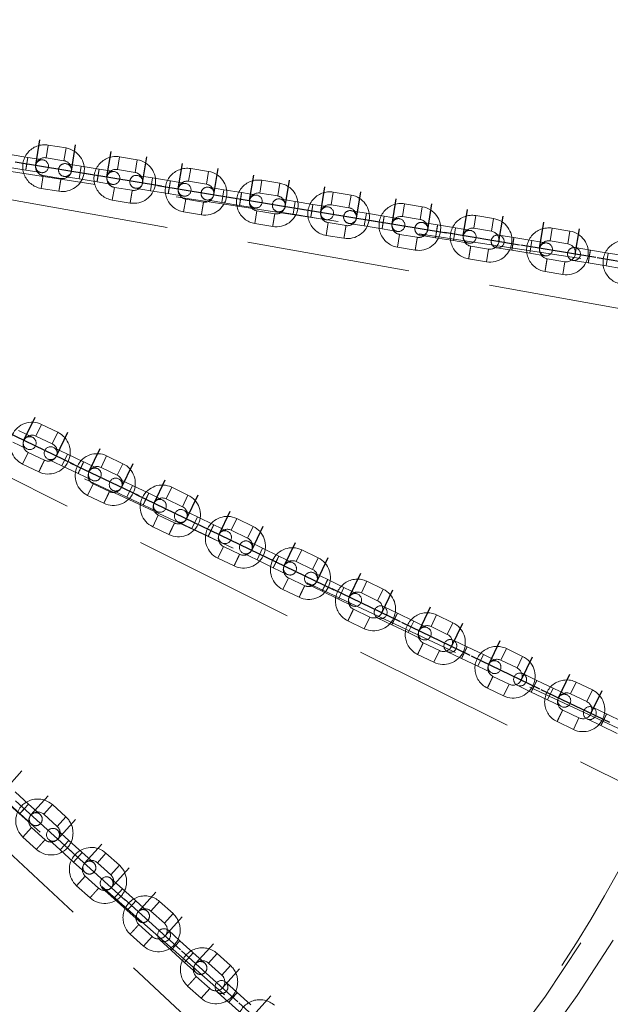
# Model space of a CAD drawing. Units: millimetres. Extents: x 13 to 205, y 5 to 297.
# Drawn here: x 120 to 125, y 163 to 171 of the extents above; entities that cross this region are included whole.
import ezdxf

# ---------------------------------------------------------------- set-up
doc = ezdxf.new("R2010")
doc.units = ezdxf.units.MM
doc.linetypes.add('CENTERX2', pattern=[20.32, 12.7, -2.54, 2.54, -2.54])
doc.linetypes.add('HIDDEN', pattern=[1.905, 1.27, -0.635])

msp = doc.modelspace()

# ---------------------------------------------------------------- linework, layer by layer
at = {"color": 7, "linetype": 'HIDDEN', "lineweight": 18}
for p, q in [((126.26036, 168.62985), (114.326406, 170.449855)), ((114.292079, 170.383293), (126.176089, 168.262839)), ((114.142335, 170.11439), (124.947559, 164.731717)), ((125.131815, 165.06012), (114.194025, 170.168585)), ((113.922898, 169.898568), (122.77396, 161.689747)), ((123.043275, 161.952937), (113.987763, 169.936004)), ((120.230256, 169.697718), (120.246521, 169.796386)), ((120.384657, 169.773614), (120.246521, 169.796386)), ((120.088868, 169.700755), (119.950731, 169.723527)), ((120.368391, 169.674946), (120.384657, 169.773614)), ((120.072601, 169.602087), (120.088867, 169.700756)), ((120.207269, 169.681237), (120.088942, 169.700743)), ((120.230256, 169.697718), (120.368391, 169.674946)), ((120.503274, 169.63244), (120.384872, 169.651959)), ((120.782798, 169.60663), (120.799064, 169.705299)), ((120.937199, 169.682527), (120.799064, 169.705299)), ((120.920934, 169.583859), (120.937199, 169.682527)), ((119.934466, 169.624859), (120.072527, 169.6021)), ((120.072527, 169.6021), (120.191003, 169.582569)), ((120.487008, 169.533772), (120.503274, 169.63244)), ((120.487008, 169.533772), (120.503274, 169.63244)), ((120.64141, 169.609668), (120.503274, 169.63244)), ((120.625144, 169.511), (120.641409, 169.609669)), ((120.759811, 169.59015), (120.641484, 169.609656)), ((120.782798, 169.60663), (120.920934, 169.583859)), ((121.335341, 169.515543), (121.351606, 169.614212)), ((121.489742, 169.59144), (121.351606, 169.614212)), ((121.473476, 169.492772), (121.489742, 169.59144)), ((120.207484, 169.559582), (120.191218, 169.460914)), ((120.34562, 169.53681), (120.207484, 169.559582)), ((120.368606, 169.553291), (120.487008, 169.533772)), ((120.487008, 169.533772), (120.625069, 169.511013)), ((120.625069, 169.511013), (120.743546, 169.491482)), ((121.055816, 169.541353), (120.937414, 169.560872)), ((121.039551, 169.442685), (121.055816, 169.541353)), ((121.039551, 169.442685), (121.055816, 169.541353)), ((121.193953, 169.518581), (121.055816, 169.541353)), ((121.177686, 169.419913), (121.193952, 169.518582)), ((121.312354, 169.499063), (121.194026, 169.518569)), ((121.335341, 169.515543), (121.473476, 169.492772)), ((121.887883, 169.424456), (121.904149, 169.523125)), ((122.042284, 169.500353), (121.904149, 169.523125)), ((122.026019, 169.401685), (122.042284, 169.500353)), ((120.191218, 169.460914), (120.329355, 169.438142)), ((120.760026, 169.468495), (120.743761, 169.369827)), ((120.898163, 169.445723), (120.760026, 169.468495)), ((120.921149, 169.462204), (121.039551, 169.442685)), ((121.039551, 169.442685), (121.177612, 169.419926)), ((121.177612, 169.419926), (121.296088, 169.400395)), ((121.608359, 169.450266), (121.489957, 169.469785)), ((121.592093, 169.351598), (121.608359, 169.450266)), ((121.592093, 169.351598), (121.608359, 169.450266)), ((121.746495, 169.427494), (121.608359, 169.450266)), ((121.730229, 169.328826), (121.746494, 169.427494)), ((121.864896, 169.407976), (121.746569, 169.427482)), ((121.887883, 169.424456), (122.026019, 169.401685)), ((122.440425, 169.333369), (122.456691, 169.432038)), ((122.594827, 169.409266), (122.456691, 169.432038)), ((120.743761, 169.369827), (120.881897, 169.347055)), ((121.312569, 169.377408), (121.296303, 169.27874)), ((121.450705, 169.354636), (121.312569, 169.377408)), ((121.473691, 169.371117), (121.592093, 169.351598)), ((121.592093, 169.351598), (121.730154, 169.328839)), ((122.160901, 169.359179), (122.042499, 169.378698)), ((122.144636, 169.260511), (122.160901, 169.359179)), ((122.144636, 169.260511), (122.160901, 169.359179)), ((122.299038, 169.336407), (122.160901, 169.359179)), ((122.578561, 169.310598), (122.594827, 169.409266)), ((122.992968, 169.242282), (123.009233, 169.340951)), ((123.147369, 169.318179), (123.009233, 169.340951)), ((121.296303, 169.27874), (121.43444, 169.255968)), ((121.730154, 169.328839), (121.848631, 169.309308)), ((121.865111, 169.286321), (121.848846, 169.187652)), ((122.003248, 169.263549), (121.865111, 169.286321)), ((122.026234, 169.28003), (122.144636, 169.260511)), ((122.144636, 169.260511), (122.282697, 169.237751)), ((122.282771, 169.237739), (122.299037, 169.336407)), ((122.417439, 169.316889), (122.299111, 169.336395)), ((122.440425, 169.333369), (122.578561, 169.310598)), ((122.713444, 169.268092), (122.595042, 169.287611)), ((122.697178, 169.169424), (122.713444, 169.268092)), ((122.697178, 169.169424), (122.713444, 169.268092)), ((122.85158, 169.24532), (122.713444, 169.268092)), ((123.131103, 169.219511), (123.147369, 169.318179)), ((121.848846, 169.187652), (121.986982, 169.164881)), ((122.282697, 169.237751), (122.401173, 169.218221)), ((122.417654, 169.195234), (122.401388, 169.096565)), ((122.55579, 169.172462), (122.417654, 169.195234)), ((122.578776, 169.188943), (122.697178, 169.169424)), ((122.835314, 169.146652), (122.851579, 169.24532)), ((122.969981, 169.225802), (122.851654, 169.245308)), ((122.992968, 169.242282), (123.131103, 169.219511)), ((123.266061, 169.176993), (123.147584, 169.196524)), ((123.54551, 169.151195), (123.561776, 169.249864)), ((123.699911, 169.227092), (123.561776, 169.249864)), ((123.683646, 169.128423), (123.699911, 169.227092)), ((122.697178, 169.169424), (122.835239, 169.146664)), ((122.835239, 169.146664), (122.953716, 169.127133)), ((123.265986, 169.177005), (123.24972, 169.078337)), ((123.404122, 169.154233), (123.265985, 169.177005)), ((123.404122, 169.154233), (123.387856, 169.055565)), ((123.404122, 169.154233), (123.387856, 169.055565)), ((123.522524, 169.134715), (123.404122, 169.154233)), ((123.54551, 169.151195), (123.683646, 169.128423)), ((124.13752, 169.053602), (124.153786, 169.15227)), ((124.291921, 169.129499), (124.153786, 169.15227)), ((124.275656, 169.03083), (124.291921, 169.129499)), ((122.401388, 169.096565), (122.539525, 169.073794)), ((122.970196, 169.104147), (122.953931, 169.005478)), ((123.108333, 169.081375), (122.970196, 169.104147)), ((123.131318, 169.097855), (123.249646, 169.078349)), ((123.249719, 169.078337), (123.387856, 169.055565)), ((123.387856, 169.055565), (123.506258, 169.036046)), ((123.85807, 169.0794), (123.739594, 169.098931)), ((123.857996, 169.079412), (123.84173, 168.980744)), ((123.996131, 169.05664), (123.857995, 169.079412)), ((123.996131, 169.05664), (123.979866, 168.957972)), ((123.996131, 169.05664), (123.979866, 168.957972)), ((124.114533, 169.037121), (123.996131, 169.05664)), ((124.13752, 169.053602), (124.275656, 169.03083)), ((122.953931, 169.005478), (123.092067, 168.982706)), ((123.660874, 168.990288), (123.522738, 169.01306)), ((123.660874, 168.990288), (123.644609, 168.89162)), ((123.723328, 169.000262), (123.841656, 168.980756)), ((123.841729, 168.980744), (123.979866, 168.957972)), ((123.979866, 168.957972), (124.098268, 168.938453)), ((124.45008, 168.981806), (124.331604, 169.001337)), ((124.450005, 168.981819), (124.43374, 168.88315)), ((124.588141, 168.959047), (124.450005, 168.981819)), ((124.588141, 168.959047), (124.571876, 168.860379)), ((124.588141, 168.959047), (124.571876, 168.860379)), ((124.706543, 168.939528), (124.588141, 168.959047)), ((123.506472, 168.914392), (123.644609, 168.89162)), ((124.252884, 168.892695), (124.114747, 168.915467)), ((124.252884, 168.892695), (124.236618, 168.794026)), ((124.315338, 168.902669), (124.433665, 168.883163)), ((124.433739, 168.88315), (124.571876, 168.860379)), ((124.098482, 168.816798), (124.236618, 168.794026)), ((124.571876, 168.860379), (124.690278, 168.84086)), ((120.125113, 167.532236), (120.017066, 167.584272)), ((120.15181, 167.541577), (120.195201, 167.631672)), ((120.321335, 167.570925), (120.195201, 167.631672)), ((120.15181, 167.541577), (120.277944, 167.480829)), ((120.277944, 167.480829), (120.321335, 167.570925)), ((119.973539, 167.494243), (120.081722, 167.44214)), ((120.395399, 167.402062), (120.287285, 167.454132)), ((120.091063, 167.415443), (120.047671, 167.325347)), ((120.217197, 167.354695), (120.091063, 167.415443)), ((120.243894, 167.364036), (120.352008, 167.311967)), ((120.352008, 167.311967), (120.395399, 167.402062)), ((120.352008, 167.311967), (120.395399, 167.402062)), ((120.521534, 167.341314), (120.395399, 167.402062)), ((120.656345, 167.298586), (120.699736, 167.388682)), ((120.82587, 167.327934), (120.699736, 167.388682)), ((120.047671, 167.325347), (120.173806, 167.264599)), ((120.352008, 167.311967), (120.478074, 167.251252)), ((120.478142, 167.251219), (120.521533, 167.341315)), ((120.629648, 167.289245), (120.521601, 167.341282)), ((120.656345, 167.298586), (120.782479, 167.237839)), ((120.782479, 167.237839), (120.82587, 167.327934)), ((120.478074, 167.251252), (120.586257, 167.19915)), ((120.899935, 167.159072), (120.79182, 167.211141)), ((120.595598, 167.172452), (120.552206, 167.082357)), ((120.721732, 167.111704), (120.595598, 167.172452)), ((120.856543, 167.068976), (120.899935, 167.159072)), ((120.856543, 167.068976), (120.899935, 167.159072)), ((121.026069, 167.098324), (120.899935, 167.159072)), ((121.16088, 167.055596), (121.204271, 167.145691)), ((121.330405, 167.084944), (121.204271, 167.145691)), ((120.552206, 167.082357), (120.678341, 167.021609)), ((120.748429, 167.121046), (120.856543, 167.068976)), ((120.856543, 167.068976), (120.982609, 167.008261)), ((120.982677, 167.008229), (121.026068, 167.098324)), ((121.134183, 167.046255), (121.026136, 167.098291)), ((121.16088, 167.055596), (121.287014, 166.994848)), ((121.287014, 166.994848), (121.330405, 167.084944)), ((120.982609, 167.008261), (121.090792, 166.956159)), ((121.100133, 166.929462), (121.056741, 166.839366)), ((121.226267, 166.868714), (121.100133, 166.929462)), ((121.40447, 166.916081), (121.296355, 166.968151)), ((121.361078, 166.825986), (121.40447, 166.916081)), ((121.361078, 166.825986), (121.40447, 166.916081)), ((121.530604, 166.855333), (121.40447, 166.916081)), ((121.665415, 166.812605), (121.708806, 166.902701)), ((121.83494, 166.841953), (121.708806, 166.902701)), ((121.056741, 166.839366), (121.182876, 166.778618)), ((121.252964, 166.878055), (121.361078, 166.825986)), ((121.361078, 166.825986), (121.487144, 166.765271)), ((121.487212, 166.765238), (121.530603, 166.855334)), ((121.638718, 166.803264), (121.530671, 166.855301)), ((121.791549, 166.751858), (121.83494, 166.841953)), ((121.487144, 166.765271), (121.595327, 166.713169)), ((121.665415, 166.812605), (121.791549, 166.751858)), ((121.604668, 166.686471), (121.561277, 166.596376)), ((121.730802, 166.625723), (121.604668, 166.686471)), ((121.909005, 166.673091), (121.80089, 166.72516)), ((121.865613, 166.582995), (121.909005, 166.673091)), ((121.865613, 166.582995), (121.909005, 166.673091)), ((122.035139, 166.612343), (121.909005, 166.673091)), ((121.561277, 166.596376), (121.687411, 166.535628)), ((121.757499, 166.635065), (121.865613, 166.582995)), ((121.991747, 166.522248), (122.035138, 166.612343)), ((122.143253, 166.560274), (122.035207, 166.61231)), ((122.16995, 166.569615), (122.213342, 166.65971)), ((122.339475, 166.598963), (122.213342, 166.65971)), ((122.296084, 166.508867), (122.339475, 166.598963)), ((121.865613, 166.582995), (121.991679, 166.52228)), ((121.991679, 166.52228), (122.099862, 166.470178)), ((122.16995, 166.569615), (122.296084, 166.508867)), ((122.109203, 166.443481), (122.065812, 166.353385)), ((122.235337, 166.382733), (122.109203, 166.443481)), ((122.413608, 166.430067), (122.305425, 166.48217)), ((122.262034, 166.392074), (122.37008, 166.340038)), ((122.41354, 166.4301), (122.370148, 166.340005)), ((122.539673, 166.369353), (122.413539, 166.430101)), ((122.539673, 166.369353), (122.496282, 166.279257)), ((122.539673, 166.369353), (122.496282, 166.279257)), ((122.647788, 166.317283), (122.539673, 166.369353)), ((122.674485, 166.326624), (122.717877, 166.41672)), ((122.84401, 166.355972), (122.717877, 166.41672)), ((122.065812, 166.353385), (122.191946, 166.292637)), ((122.370148, 166.340005), (122.496282, 166.279257)), ((122.674485, 166.326624), (122.800619, 166.265876)), ((122.800619, 166.265876), (122.84401, 166.355972)), ((122.496282, 166.279257), (122.604397, 166.227188)), ((122.954181, 166.16972), (122.845998, 166.221823)), ((122.739872, 166.139743), (122.613737, 166.200491)), ((122.739872, 166.139743), (122.69648, 166.049647)), ((122.954113, 166.169753), (122.910722, 166.079658)), ((123.080247, 166.109006), (122.954112, 166.169754)), ((123.215059, 166.066277), (123.25845, 166.156373)), ((123.384584, 166.095625), (123.25845, 166.156373)), ((122.570346, 166.110395), (122.69648, 166.049647)), ((122.802607, 166.131727), (122.910654, 166.079691)), ((122.910721, 166.079658), (123.036855, 166.01891)), ((123.080247, 166.109006), (123.036855, 166.01891)), ((123.080247, 166.109006), (123.036855, 166.01891)), ((123.188361, 166.056936), (123.080247, 166.109006)), ((123.215059, 166.066277), (123.341192, 166.005529)), ((123.341192, 166.005529), (123.384584, 166.095625)), ((123.036855, 166.01891), (123.14497, 165.966841)), ((123.280445, 165.879396), (123.15431, 165.940144)), ((123.494754, 165.909373), (123.386571, 165.961476)), ((123.494686, 165.909406), (123.451295, 165.819311)), ((123.62082, 165.848659), (123.494685, 165.909407)), ((123.110919, 165.850048), (123.237054, 165.7893)), ((123.280445, 165.879396), (123.237054, 165.7893)), ((123.34318, 165.87138), (123.451227, 165.819344)), ((123.62082, 165.848659), (123.577429, 165.758563)), ((123.62082, 165.848659), (123.577429, 165.758563)), ((123.728935, 165.796589), (123.62082, 165.848659)), ((123.755632, 165.80593), (123.799023, 165.896026)), ((123.925157, 165.835278), (123.799023, 165.896026)), ((123.881766, 165.745182), (123.925157, 165.835278)), ((123.451294, 165.819311), (123.577429, 165.758563)), ((123.577429, 165.758563), (123.685543, 165.706494)), ((123.755632, 165.80593), (123.881766, 165.745182)), ((123.821018, 165.619049), (123.694883, 165.679797)), ((124.035328, 165.649026), (123.927145, 165.701129)), ((123.821018, 165.619049), (123.777627, 165.528953)), ((123.883754, 165.611033), (123.9918, 165.558997)), ((124.035259, 165.649059), (123.991868, 165.558964)), ((124.161393, 165.588312), (124.035258, 165.64906)), ((124.296205, 165.545583), (124.339596, 165.635679)), ((124.46573, 165.574931), (124.339596, 165.635679)), ((123.651492, 165.589701), (123.777627, 165.528953)), ((123.991867, 165.558964), (124.118002, 165.498216)), ((124.161393, 165.588312), (124.118002, 165.498216)), ((124.161393, 165.588312), (124.118002, 165.498216)), ((124.269508, 165.536242), (124.161393, 165.588312)), ((124.296205, 165.545583), (124.422339, 165.484835)), ((124.422339, 165.484835), (124.46573, 165.574931)), ((124.118002, 165.498216), (124.226117, 165.446147)), ((124.361591, 165.358702), (124.235457, 165.41945)), ((124.575901, 165.388679), (124.467718, 165.440782)), ((124.575833, 165.388712), (124.532441, 165.298617)), ((124.701966, 165.327965), (124.575832, 165.388713)), ((124.192065, 165.329354), (124.3182, 165.268606)), ((124.361591, 165.358702), (124.3182, 165.268606)), ((124.424327, 165.350686), (124.532373, 165.29865)), ((124.532441, 165.298617), (124.658575, 165.237869)), ((120.094625, 164.691036), (119.9907, 164.784844)), ((119.923695, 164.710613), (120.027562, 164.616856)), ((120.027619, 164.616806), (120.094624, 164.691037)), ((120.183702, 164.610631), (120.09468, 164.690986)), ((120.211949, 164.612076), (120.278954, 164.686308)), ((120.382878, 164.5925), (120.278954, 164.686308)), ((120.027562, 164.616856), (120.116696, 164.536399)), ((120.211949, 164.612076), (120.315873, 164.518269)), ((120.315873, 164.518269), (120.382878, 164.5925)), ((120.118142, 164.508152), (120.051136, 164.433921)), ((120.222066, 164.414344), (120.118142, 164.508152)), ((120.406396, 164.409615), (120.317318, 164.490022)), ((120.051136, 164.433921), (120.155061, 164.340113)), ((120.250313, 164.41579), (120.339391, 164.335384)), ((120.339391, 164.335384), (120.406396, 164.409615)), ((120.339391, 164.335384), (120.406396, 164.409615)), ((120.510321, 164.315807), (120.406396, 164.409615)), ((120.339391, 164.335384), (120.443259, 164.241627)), ((120.443315, 164.241577), (120.51032, 164.315808)), ((120.599398, 164.235402), (120.510376, 164.315757)), ((120.627645, 164.236847), (120.69465, 164.311079)), ((120.798574, 164.217271), (120.69465, 164.311079)), ((120.443259, 164.241627), (120.532392, 164.16117)), ((120.627645, 164.236847), (120.731569, 164.14304)), ((120.731569, 164.14304), (120.798574, 164.217271)), ((120.533838, 164.132923), (120.466832, 164.058692)), ((120.637762, 164.039115), (120.533838, 164.132923)), ((120.822148, 164.034336), (120.733014, 164.114793)), ((120.466832, 164.058692), (120.570757, 163.964884)), ((120.666009, 164.040561), (120.755031, 163.960206)), ((120.822092, 164.034386), (120.755087, 163.960155)), ((120.926016, 163.940579), (120.822091, 164.034387)), ((120.755086, 163.960156), (120.859011, 163.866348)), ((120.926016, 163.940579), (120.859011, 163.866348)), ((120.926016, 163.940579), (120.859011, 163.866348)), ((121.015094, 163.860173), (120.926016, 163.940579)), ((121.043341, 163.861618), (121.110346, 163.93585)), ((121.21427, 163.842042), (121.110346, 163.93585)), ((120.859011, 163.866348), (120.948088, 163.785941)), ((121.043341, 163.861618), (121.147265, 163.767811)), ((121.147265, 163.767811), (121.21427, 163.842042)), ((121.053458, 163.663887), (120.949533, 163.757695)), ((121.267537, 163.632305), (121.178403, 163.712761)), ((120.882528, 163.683463), (120.986453, 163.589655)), ((121.053458, 163.663887), (120.986453, 163.589655)), ((121.111398, 163.63853), (121.200419, 163.558174)), ((121.267481, 163.632355), (121.200475, 163.558124)), ((121.371405, 163.538548), (121.26748, 163.632356)), ((121.200475, 163.558124), (121.304399, 163.464317)), ((121.371405, 163.538548), (121.304399, 163.464317)), ((121.371405, 163.538548), (121.304399, 163.464317)), ((121.304399, 163.464317), (121.393477, 163.38391)), ((121.460482, 163.458142), (121.371405, 163.538548)), ((121.48873, 163.459587), (121.555735, 163.533818)), ((121.659659, 163.440011), (121.555735, 163.533818)), ((121.48873, 163.459587), (121.592654, 163.36578)), ((121.592654, 163.36578), (121.659659, 163.440011)), ((121.498846, 163.261856), (121.394922, 163.355664)), ((121.712925, 163.230273), (121.623791, 163.31073)), ((121.327916, 163.281432), (121.431841, 163.187624)), ((121.498846, 163.261856), (121.431841, 163.187624)), ((121.556786, 163.236499), (121.645808, 163.156143)), ((121.712869, 163.230324), (121.645864, 163.156093)), ((121.816793, 163.136517), (121.712868, 163.230325)), ((121.645863, 163.156093), (121.749788, 163.062285))]:
    msp.add_line(p, q, dxfattribs=at)
at = {"color": 7, "linetype": 'CENTERX2'}
for p, q in [((120.149802, 169.640036), (120.182152, 169.836275)), ((120.426073, 169.594492), (120.45951, 169.797323)), ((120.702344, 169.548949), (120.734695, 169.745188)), ((119.991157, 169.666188), (120.572069, 169.570425)), ((120.978616, 169.503405), (121.012052, 169.706236)), ((121.254887, 169.457862), (121.287237, 169.654101)), ((120.543699, 169.575101), (121.124611, 169.479338)), ((121.531158, 169.412318), (121.564595, 169.615149)), ((121.807429, 169.366774), (121.83978, 169.563014)), ((122.083701, 169.321231), (122.117137, 169.524062)), ((121.096241, 169.484014), (121.677154, 169.38825)), ((122.359972, 169.275687), (122.392322, 169.471927)), ((122.636243, 169.230144), (122.66968, 169.432975)), ((121.648784, 169.392927), (122.229696, 169.297163)), ((122.912514, 169.1846), (122.944864, 169.38084)), ((123.188785, 169.139057), (123.222222, 169.341888)), ((122.201326, 169.30184), (122.782239, 169.206076)), ((123.465057, 169.093513), (123.498493, 169.296344)), ((122.753869, 169.210753), (123.334781, 169.114989)), ((123.741328, 169.04797), (123.773678, 169.244209)), ((124.057066, 168.99592), (124.090503, 169.198751)), ((123.899973, 169.021817), (123.319061, 169.117581)), ((124.333338, 168.950377), (124.365688, 169.146616)), ((124.491983, 168.924224), (123.911071, 169.019988)), ((125.083993, 168.82663), (124.50308, 168.922394)), ((120.058369, 167.508884), (120.144669, 167.688073)), ((119.913508, 167.578651), (120.443948, 167.323184)), ((120.310637, 167.387388), (120.399835, 167.572596)), ((120.562905, 167.265893), (120.649204, 167.445082)), ((120.418043, 167.33566), (120.948483, 167.080194)), ((120.815172, 167.144398), (120.90437, 167.329606)), ((121.06744, 167.022903), (121.153739, 167.202092)), ((120.922578, 167.09267), (121.453018, 166.837203)), ((121.319707, 166.901407), (121.408906, 167.086615)), ((121.571975, 166.779912), (121.658274, 166.959101)), ((121.427113, 166.849679), (121.957553, 166.594213)), ((121.824242, 166.658417), (121.913441, 166.843625)), ((122.07651, 166.536922), (122.162809, 166.716111)), ((121.931648, 166.606689), (122.462088, 166.351222)), ((122.328777, 166.415426), (122.417976, 166.600634)), ((122.581045, 166.293931), (122.670243, 166.479139)), ((122.978174, 166.102669), (122.447734, 166.358135)), ((122.833312, 166.172436), (122.919612, 166.351625)), ((123.121618, 166.033584), (123.210816, 166.218792)), ((123.518747, 165.842322), (122.988307, 166.097788)), ((123.373885, 165.912089), (123.460185, 166.091278)), ((123.662191, 165.773237), (123.75139, 165.958445)), ((124.05932, 165.581975), (123.52888, 165.837441)), ((123.914459, 165.651742), (124.000759, 165.830931)), ((124.202764, 165.51289), (124.291963, 165.698098)), ((124.599894, 165.321628), (124.069453, 165.577094)), ((124.455032, 165.391395), (124.541332, 165.570584)), ((119.905235, 164.794632), (120.042977, 164.947228)), ((119.993729, 164.714753), (120.430769, 164.320258)), ((120.113083, 164.607018), (120.246349, 164.754655)), ((120.320931, 164.419403), (120.458673, 164.571999)), ((120.528779, 164.231789), (120.662045, 164.379426)), ((120.409425, 164.339524), (120.846465, 163.945029)), ((120.736627, 164.044174), (120.874369, 164.19677)), ((120.944475, 163.85656), (121.082217, 164.009156)), ((121.271678, 163.56121), (120.834638, 163.955705)), ((121.152323, 163.668945), (121.285589, 163.816583)), ((121.717066, 163.159179), (121.280027, 163.553674)), ((121.389864, 163.454529), (121.527605, 163.607125)), ((121.597712, 163.266914), (121.730977, 163.414552)), ((121.835253, 163.052498), (121.972994, 163.205094)), ((122.162455, 162.757148), (121.725415, 163.151643))]:
    msp.add_line(p, q, dxfattribs=at)
at = {"color": 7, "linetype": 'Continuous', "lineweight": 25}
for radius in [43.5, 21.1]:
    msp.add_circle((113.282078, 170.769587), radius, dxfattribs=at)
at = {"color": 7, "linetype": 'HIDDEN', "lineweight": 18}
for radius in [19.18, 19.13, 19, 18.43]:
    msp.add_circle((113.282078, 170.769587), radius, dxfattribs=at)
for centre, radius, start, end in [((113.282078, 170.769587), 13.2, 313.4076939, 43.4076939), ((113.282078, 170.769587), 13.4, 314.2628866, 42.5525013), ((120.21887, 169.62865), 0.17, 80.6389389, 260.6389389), ((120.357005, 169.605878), 0.17, 350.6389389, 80.6389389), ((120.199136, 169.631903), 0.05, 80.6389389, 260.6389389), ((120.21887, 169.62865), 0.07, 80.6389389, 170.6389389), ((120.199136, 169.631903), 0.05, 260.6389389, 80.6389389), ((120.376739, 169.602625), 0.05, 80.6389389, 260.6389389), ((120.357005, 169.605878), 0.07, 260.6129676, 80.6389389), ((120.376739, 169.602625), 0.05, 260.6389389, 80.6389389), ((120.771412, 169.537563), 0.17, 80.6389389, 260.6389389), ((120.909548, 169.514791), 0.17, 350.6389389, 80.6389389), ((120.21887, 169.62865), 0.07, 170.6389389, 260.6389389), ((120.357005, 169.605878), 0.17, 260.6649103, 350.6389389), ((120.751679, 169.540816), 0.05, 80.6389389, 260.6389389), ((120.771412, 169.537563), 0.07, 80.6389389, 170.6389389), ((120.751679, 169.540816), 0.05, 260.6389389, 80.6389389), ((120.909548, 169.514791), 0.07, 260.6129676, 80.6389389), ((121.323955, 169.446476), 0.17, 80.6389389, 260.6389389), ((121.46209, 169.423704), 0.17, 350.6389389, 80.6389389), ((120.771412, 169.537563), 0.07, 170.6389389, 260.6389389), ((120.929281, 169.511538), 0.05, 80.6389389, 260.6389389), ((120.929281, 169.511538), 0.05, 260.6389389, 80.6389389), ((121.304221, 169.449729), 0.05, 80.6389389, 260.6389389), ((121.323955, 169.446476), 0.07, 80.6389389, 170.6389389), ((121.304221, 169.449729), 0.05, 260.6389389, 80.6389389), ((121.46209, 169.423704), 0.07, 260.6129676, 80.6389389), ((121.876497, 169.355389), 0.17, 80.6389389, 260.6389389), ((122.014633, 169.332617), 0.17, 350.6389389, 80.6389389), ((120.909548, 169.514791), 0.17, 260.6649103, 350.6389389), ((121.323955, 169.446476), 0.07, 170.6389389, 260.6389389), ((121.481824, 169.420451), 0.05, 80.6389389, 260.6389389), ((121.481824, 169.420451), 0.05, 260.6389389, 80.6389389), ((121.876497, 169.355389), 0.07, 80.6389389, 170.6389389), ((122.42904, 169.264302), 0.17, 80.6389389, 260.6389389), ((121.46209, 169.423704), 0.17, 260.6649103, 350.6389389), ((121.876497, 169.355389), 0.07, 170.6389389, 260.6389389), ((121.856763, 169.358642), 0.05, 80.6389389, 260.6389389), ((121.856763, 169.358642), 0.05, 260.6389389, 80.6389389), ((122.034366, 169.329364), 0.05, 80.6389389, 260.6389389), ((122.014633, 169.332617), 0.07, 260.6129676, 80.6389389), ((122.034366, 169.329364), 0.05, 260.6389389, 80.6389389), ((122.567175, 169.24153), 0.17, 350.6389389, 80.6389389), ((122.981582, 169.173214), 0.17, 80.6389389, 260.6389389), ((122.014633, 169.332617), 0.17, 260.6649103, 350.6389389), ((122.42904, 169.264302), 0.07, 170.6389389, 260.6389389), ((122.409306, 169.267555), 0.05, 80.6389389, 260.6389389), ((122.42904, 169.264302), 0.07, 80.6389389, 170.6389389), ((122.409306, 169.267555), 0.05, 260.6389389, 80.6389389), ((122.586909, 169.238277), 0.05, 80.6389389, 260.6389389), ((122.567175, 169.24153), 0.07, 260.6129676, 80.6389389), ((122.586909, 169.238277), 0.05, 260.6389389, 80.6389389), ((123.119718, 169.150443), 0.17, 350.6389389, 80.6389389), ((122.567175, 169.24153), 0.17, 260.6649103, 350.6389389), ((122.981582, 169.173214), 0.07, 170.6389389, 260.6389389), ((122.961848, 169.176468), 0.05, 80.6389389, 260.6389389), ((122.981582, 169.173214), 0.07, 80.6389389, 170.6389389), ((122.961848, 169.176468), 0.05, 260.6389389, 80.6389389), ((123.139451, 169.14719), 0.05, 80.6389389, 260.6389389), ((123.119718, 169.150443), 0.07, 260.6129676, 80.6389389), ((123.139451, 169.14719), 0.05, 260.6389389, 80.6389389), ((123.534124, 169.082127), 0.17, 80.6389389, 260.6649103), ((123.67226, 169.059356), 0.17, 350.6389389, 80.6389389), ((123.119718, 169.150443), 0.17, 260.6649103, 350.6389389), ((123.514391, 169.085381), 0.05, 80.6389389, 260.6389389), ((123.534124, 169.082127), 0.07, 80.6389389, 170.6389389), ((123.514391, 169.085381), 0.05, 260.6389389, 80.6389389), ((123.67226, 169.059356), 0.07, 260.6389389, 80.6389389), ((124.126134, 168.984534), 0.17, 80.6389389, 260.6649103), ((124.26427, 168.961762), 0.17, 350.6389389, 80.6389389), ((123.534124, 169.082127), 0.07, 170.6389389, 260.6129676), ((123.67226, 169.059356), 0.17, 260.6389389, 350.6389389), ((123.731461, 169.049596), 0.05, 80.6389389, 260.6389389), ((123.731461, 169.049596), 0.05, 260.6389389, 80.6389389), ((124.106401, 168.987787), 0.05, 80.6389389, 260.6389389), ((124.126134, 168.984534), 0.07, 80.6389389, 170.6389389), ((124.106401, 168.987787), 0.05, 260.6389389, 80.6389389), ((124.718144, 168.886941), 0.17, 80.6389389, 260.6649103), ((124.126134, 168.984534), 0.07, 170.6389389, 260.6129676), ((124.26427, 168.961762), 0.07, 260.6389389, 80.6389389), ((124.323471, 168.952003), 0.05, 80.6389389, 260.6389389), ((124.323471, 168.952003), 0.05, 260.6389389, 80.6389389), ((124.26427, 168.961762), 0.17, 260.6389389, 350.6389389), ((120.121436, 167.47851), 0.17, 64.2839389, 244.2839389), ((120.121436, 167.47851), 0.07, 154.2839389, 244.2839389), ((120.103417, 167.487188), 0.05, 64.2839389, 244.2839389), ((120.121436, 167.47851), 0.07, 64.2839389, 154.2839389), ((120.103417, 167.487188), 0.05, 244.2839389, 64.2839389), ((120.24757, 167.417762), 0.17, 334.2839389, 64.2839389), ((120.265589, 167.409084), 0.05, 64.2839389, 244.2839389), ((120.24757, 167.417762), 0.07, 244.2579676, 64.2839389), ((120.265589, 167.409084), 0.05, 244.2839389, 64.2839389), ((120.625971, 167.235519), 0.17, 64.2839389, 244.2839389), ((120.24757, 167.417762), 0.17, 244.3099103, 334.2839389), ((120.607952, 167.244198), 0.05, 64.2839389, 244.2839389), ((120.625971, 167.235519), 0.07, 64.2839389, 154.2839389), ((120.607952, 167.244198), 0.05, 244.2839389, 64.2839389), ((120.752105, 167.174772), 0.17, 334.2839389, 64.2839389), ((120.625971, 167.235519), 0.07, 154.2839389, 244.2839389), ((120.770124, 167.166093), 0.05, 64.2839389, 244.2839389), ((120.752105, 167.174772), 0.07, 244.2579676, 64.2839389), ((120.770124, 167.166093), 0.05, 244.2839389, 64.2839389), ((121.130506, 166.992529), 0.17, 64.2839389, 244.2839389), ((120.752105, 167.174772), 0.17, 244.3099103, 334.2839389), ((121.112487, 167.001207), 0.05, 64.2839389, 244.2839389), ((121.130506, 166.992529), 0.07, 64.2839389, 154.2839389), ((121.25664, 166.931781), 0.17, 334.2839389, 64.2839389), ((121.130506, 166.992529), 0.07, 154.2839389, 244.2839389), ((121.112487, 167.001207), 0.05, 244.2839389, 64.2839389), ((121.274659, 166.923103), 0.05, 64.2839389, 244.2839389), ((121.25664, 166.931781), 0.07, 244.2579676, 64.2839389), ((121.274659, 166.923103), 0.05, 244.2839389, 64.2839389), ((121.635041, 166.749538), 0.17, 64.2839389, 244.2839389), ((121.25664, 166.931781), 0.17, 244.3099103, 334.2839389), ((121.635041, 166.749538), 0.07, 64.2839389, 154.2839389), ((121.761175, 166.688791), 0.17, 334.2839389, 64.2839389), ((121.635041, 166.749538), 0.07, 154.2839389, 244.2839389), ((121.617022, 166.758216), 0.05, 64.2839389, 244.2839389), ((121.617022, 166.758216), 0.05, 244.2839389, 64.2839389), ((121.761175, 166.688791), 0.07, 244.2579676, 64.2839389), ((121.779194, 166.680112), 0.05, 64.2839389, 244.2839389), ((121.779194, 166.680112), 0.05, 244.2839389, 64.2839389), ((122.139577, 166.506548), 0.17, 64.2839389, 244.2839389), ((121.761175, 166.688791), 0.17, 244.3099103, 334.2839389), ((122.26571, 166.4458), 0.17, 334.2839389, 64.2839389), ((122.139577, 166.506548), 0.07, 154.2839389, 244.2839389), ((122.121557, 166.515226), 0.05, 64.2839389, 244.2839389), ((122.139577, 166.506548), 0.07, 64.2839389, 154.2839389), ((122.121557, 166.515226), 0.05, 244.2839389, 64.2839389), ((122.283729, 166.437122), 0.05, 64.2839389, 244.2839389), ((122.26571, 166.4458), 0.07, 244.2579676, 64.2839389), ((122.283729, 166.437122), 0.05, 244.2839389, 64.2839389), ((122.26571, 166.4458), 0.17, 244.3099103, 334.2839389), ((122.644112, 166.263557), 0.17, 64.2839389, 244.3099103), ((122.644112, 166.263557), 0.07, 154.2839389, 244.2579676), ((122.626092, 166.272235), 0.05, 64.2839389, 244.2839389), ((122.644112, 166.263557), 0.07, 64.2839389, 154.2839389), ((122.626092, 166.272235), 0.05, 244.2839389, 64.2839389), ((122.770245, 166.20281), 0.17, 334.2839389, 64.2839389), ((122.770245, 166.20281), 0.07, 244.2839389, 64.2839389), ((122.824303, 166.176775), 0.05, 64.2839389, 244.2839389), ((122.824303, 166.176775), 0.05, 244.2839389, 64.2839389), ((123.184685, 166.00321), 0.17, 64.2839389, 244.3099103), ((122.770245, 166.20281), 0.17, 244.2839389, 334.2839389), ((123.166666, 166.011888), 0.05, 64.2839389, 244.2839389), ((123.184685, 166.00321), 0.07, 64.2839389, 154.2839389), ((123.166666, 166.011888), 0.05, 244.2839389, 64.2839389), ((123.310819, 165.942463), 0.17, 334.2839389, 64.2839389), ((123.184685, 166.00321), 0.07, 154.2839389, 244.2579676), ((123.310819, 165.942463), 0.07, 244.2839389, 64.2839389), ((123.364876, 165.916428), 0.05, 64.2839389, 244.2839389), ((123.364876, 165.916428), 0.05, 244.2839389, 64.2839389), ((123.725258, 165.742863), 0.17, 64.2839389, 244.3099103), ((123.310819, 165.942463), 0.17, 244.2839389, 334.2839389), ((123.851392, 165.682116), 0.17, 334.2839389, 64.2839389), ((123.725258, 165.742863), 0.07, 154.2839389, 244.2579676), ((123.707239, 165.751541), 0.05, 64.2839389, 244.2839389), ((123.725258, 165.742863), 0.07, 64.2839389, 154.2839389), ((123.707239, 165.751541), 0.05, 244.2839389, 64.2839389), ((123.851392, 165.682116), 0.07, 244.2839389, 64.2839389), ((123.905449, 165.656081), 0.05, 64.2839389, 244.2839389), ((123.905449, 165.656081), 0.05, 244.2839389, 64.2839389), ((123.851392, 165.682116), 0.17, 244.2839389, 334.2839389), ((124.265831, 165.482516), 0.17, 64.2839389, 244.3099103), ((124.247812, 165.491194), 0.05, 64.2839389, 244.2839389), ((124.265831, 165.482516), 0.07, 64.2839389, 154.2839389), ((124.247812, 165.491194), 0.05, 244.2839389, 64.2839389), ((124.391965, 165.421769), 0.17, 334.2839389, 64.2839389), ((124.265831, 165.482516), 0.07, 154.2839389, 244.2579676), ((124.391965, 165.421769), 0.07, 244.2839389, 64.2839389), ((124.446022, 165.395734), 0.05, 64.2839389, 244.2839389), ((124.446022, 165.395734), 0.05, 244.2839389, 64.2839389), ((124.391965, 165.421769), 0.17, 244.2839389, 334.2839389), ((120.165045, 164.560114), 0.17, 47.9289389, 227.9289389), ((115.711694, 169.019119), 10.182486, 316.0560324, 335.0986895), ((120.150199, 164.573515), 0.05, 47.9289389, 227.9289389), ((120.165045, 164.560114), 0.07, 47.9289389, 137.9289389), ((120.150199, 164.573515), 0.05, 227.9289389, 47.9289389), ((120.165045, 164.560114), 0.07, 137.9289389, 227.9289389), ((120.268969, 164.466307), 0.17, 317.9289389, 47.9289389), ((120.268969, 164.466307), 0.07, 227.9029676, 47.9289389), ((120.283816, 164.452906), 0.05, 47.9289389, 227.9289389), ((120.283816, 164.452906), 0.05, 227.9289389, 47.9289389), ((120.268969, 164.466307), 0.17, 227.9549103, 317.9289389), ((120.580741, 164.184885), 0.17, 47.9289389, 227.9289389), ((120.580741, 164.184885), 0.07, 137.9289389, 227.9289389), ((120.565895, 164.198286), 0.05, 47.9289389, 227.9289389), ((120.580741, 164.184885), 0.07, 47.9289389, 137.9289389), ((120.565895, 164.198286), 0.05, 227.9289389, 47.9289389), ((120.684665, 164.091078), 0.17, 317.9289389, 47.9289389), ((120.684665, 164.091078), 0.07, 227.9029676, 47.9289389), ((120.699512, 164.077677), 0.05, 47.9289389, 227.9289389), ((120.699512, 164.077677), 0.05, 227.9289389, 47.9289389), ((120.684665, 164.091078), 0.17, 227.9549103, 317.9289389), ((120.996437, 163.809656), 0.17, 47.9289389, 227.9549103), ((120.996437, 163.809656), 0.07, 137.9289389, 227.9029676), ((120.981591, 163.823057), 0.05, 47.9289389, 227.9289389), ((120.996437, 163.809656), 0.07, 47.9289389, 137.9289389), ((120.981591, 163.823057), 0.05, 227.9289389, 47.9289389), ((121.100361, 163.715849), 0.17, 317.9289389, 47.9289389), ((121.100361, 163.715849), 0.07, 227.9289389, 47.9289389), ((121.1449, 163.675646), 0.05, 47.9289389, 227.9289389), ((121.1449, 163.675646), 0.05, 227.9289389, 47.9289389), ((121.100361, 163.715849), 0.17, 227.9289389, 317.9289389), ((121.441826, 163.407625), 0.17, 47.9289389, 227.9549103), ((121.42698, 163.421026), 0.05, 47.9289389, 227.9289389), ((121.441826, 163.407625), 0.07, 47.9289389, 137.9289389), ((121.441826, 163.407625), 0.07, 137.9289389, 227.9029676), ((121.42698, 163.421026), 0.05, 227.9289389, 47.9289389), ((121.54575, 163.313818), 0.17, 317.9289389, 47.9289389), ((121.54575, 163.313818), 0.07, 227.9289389, 47.9289389), ((121.590289, 163.273615), 0.05, 47.9289389, 227.9289389), ((121.590289, 163.273615), 0.05, 227.9289389, 47.9289389), ((121.54575, 163.313818), 0.17, 227.9289389, 317.9289389), ((121.887215, 163.005594), 0.17, 47.9289389, 227.9549103)]:
    msp.add_arc(centre, radius, start, end, dxfattribs=at)
for points in [[(120.080734, 169.651421), (120.081799, 169.657878), (120.083927, 169.670792), (120.086635, 169.687214), (120.088443, 169.698187), (120.089079, 169.70204), (120.088443, 169.698187), (120.086635, 169.687214), (120.083927, 169.670792), (120.080734, 169.651421), (120.077541, 169.632051), (120.074834, 169.615629), (120.073025, 169.604656), (120.07239, 169.600803), (120.073025, 169.604656), (120.074834, 169.615629), (120.077541, 169.632051), (120.07967, 169.644965), (120.080734, 169.651421)], [(120.633277, 169.560334), (120.634341, 169.566791), (120.63647, 169.579705), (120.639177, 169.596127), (120.640986, 169.6071), (120.641621, 169.610953), (120.640986, 169.6071), (120.639177, 169.596127), (120.63647, 169.579705), (120.633277, 169.560334), (120.630083, 169.540964), (120.627376, 169.524542), (120.625567, 169.513569), (120.624932, 169.509716), (120.625567, 169.513569), (120.627376, 169.524542), (120.630083, 169.540964), (120.632212, 169.553877), (120.633277, 169.560334)], [(120.34562, 169.53681), (120.345497, 169.536069), (120.345253, 169.534586), (120.343372, 169.523176), (120.340684, 169.506872), (120.337486, 169.487469), (120.334294, 169.468107), (120.331586, 169.451683), (120.329777, 169.440711), (120.329142, 169.436857), (120.329777, 169.440711), (120.331586, 169.451683), (120.334294, 169.468107), (120.337486, 169.487469), (120.340684, 169.506872), (120.343372, 169.523176), (120.345253, 169.534586), (120.345497, 169.536069), (120.34562, 169.53681)], [(121.185819, 169.469247), (121.186883, 169.475704), (121.189012, 169.488618), (121.19172, 169.50504), (121.193528, 169.516013), (121.194164, 169.519866), (121.193528, 169.516013), (121.19172, 169.50504), (121.189012, 169.488618), (121.185819, 169.469247), (121.182626, 169.449877), (121.179919, 169.433455), (121.17811, 169.422482), (121.177475, 169.418629), (121.17811, 169.422482), (121.179919, 169.433455), (121.182626, 169.449877), (121.184755, 169.46279), (121.185819, 169.469247)], [(120.898162, 169.445723), (120.89804, 169.444982), (120.897795, 169.443499), (120.895914, 169.432089), (120.893227, 169.415785), (120.890028, 169.396382), (120.886836, 169.37702), (120.884129, 169.360596), (120.88232, 169.349624), (120.881685, 169.34577), (120.88232, 169.349624), (120.884129, 169.360596), (120.886836, 169.37702), (120.890028, 169.396382), (120.893227, 169.415785), (120.895914, 169.432089), (120.897795, 169.443499), (120.89804, 169.444982), (120.898162, 169.445723)], [(121.738361, 169.37816), (121.739426, 169.384617), (121.741555, 169.397531), (121.744262, 169.413953), (121.746071, 169.424926), (121.746706, 169.428779), (121.746071, 169.424926), (121.744262, 169.413953), (121.741555, 169.397531), (121.738361, 169.37816), (121.735168, 169.358789), (121.732461, 169.342368), (121.730652, 169.331395), (121.730017, 169.327542), (121.730652, 169.331395), (121.732461, 169.342368), (121.735168, 169.358789), (121.737297, 169.371703), (121.738361, 169.37816)], [(121.450704, 169.354636), (121.450582, 169.353895), (121.450338, 169.352411), (121.448457, 169.341002), (121.445769, 169.324697), (121.442571, 169.305295), (121.439379, 169.285933), (121.436671, 169.269509), (121.434862, 169.258537), (121.434227, 169.254683), (121.434862, 169.258537), (121.436671, 169.269509), (121.439379, 169.285933), (121.442571, 169.305295), (121.445769, 169.324697), (121.448457, 169.341002), (121.450338, 169.352411), (121.450582, 169.353895), (121.450704, 169.354636)], [(122.003247, 169.263549), (122.003125, 169.262807), (122.00288, 169.261324), (122.000999, 169.249915), (121.998311, 169.23361), (121.995113, 169.214208), (121.991921, 169.194846), (121.989214, 169.178422), (121.987405, 169.16745), (121.98677, 169.163596), (121.987405, 169.16745), (121.989214, 169.178422), (121.991921, 169.194846), (121.995113, 169.214208), (121.998311, 169.23361), (122.000999, 169.249915), (122.00288, 169.261324), (122.003125, 169.262807), (122.003247, 169.263549)], [(122.290904, 169.287073), (122.291968, 169.29353), (122.294097, 169.306444), (122.296804, 169.322866), (122.298613, 169.333839), (122.299248, 169.337692), (122.298613, 169.333839), (122.296804, 169.322866), (122.294097, 169.306444), (122.290904, 169.287073), (122.287711, 169.267702), (122.285003, 169.251281), (122.283195, 169.240308), (122.282559, 169.236455), (122.283195, 169.240308), (122.285003, 169.251281), (122.287711, 169.267702), (122.289839, 169.280616), (122.290904, 169.287073)], [(122.843446, 169.195986), (122.844511, 169.202443), (122.84664, 169.215357), (122.849347, 169.231779), (122.851156, 169.242752), (122.851791, 169.246605), (122.851156, 169.242752), (122.849347, 169.231779), (122.84664, 169.215357), (122.843446, 169.195986), (122.840253, 169.176615), (122.837546, 169.160194), (122.835737, 169.149221), (122.835102, 169.145368), (122.835737, 169.149221), (122.837546, 169.160194), (122.840253, 169.176615), (122.842382, 169.189529), (122.843446, 169.195986)], [(122.555789, 169.172462), (122.555667, 169.17172), (122.555423, 169.170237), (122.553542, 169.158828), (122.550854, 169.142523), (122.547655, 169.123121), (122.544463, 169.103759), (122.541756, 169.087335), (122.539947, 169.076363), (122.539312, 169.072509), (122.539947, 169.076363), (122.541756, 169.087335), (122.544463, 169.103759), (122.547655, 169.123121), (122.550854, 169.142523), (122.553542, 169.158828), (122.555423, 169.170237), (122.555667, 169.17172), (122.555789, 169.172462)], [(123.257853, 169.127671), (123.256789, 169.121214), (123.25466, 169.1083), (123.251953, 169.091878), (123.250144, 169.080906), (123.249509, 169.077052), (123.250144, 169.080906), (123.251953, 169.091878), (123.25466, 169.1083), (123.257853, 169.127671), (123.261047, 169.147042), (123.263754, 169.163464), (123.265563, 169.174436), (123.266198, 169.178289), (123.265563, 169.174436), (123.263754, 169.163464), (123.261047, 169.147042), (123.258918, 169.134128), (123.257853, 169.127671)], [(123.108332, 169.081375), (123.108209, 169.080633), (123.107965, 169.07915), (123.106084, 169.067741), (123.103396, 169.051436), (123.100198, 169.032034), (123.097006, 169.012672), (123.094298, 168.996248), (123.09249, 168.985276), (123.091854, 168.981422), (123.09249, 168.985276), (123.094298, 168.996248), (123.097006, 169.012672), (123.100198, 169.032034), (123.103396, 169.051436), (123.106084, 169.067741), (123.107965, 169.07915), (123.108209, 169.080633), (123.108332, 169.081375)], [(123.849863, 169.030078), (123.848799, 169.023621), (123.84667, 169.010707), (123.843963, 168.994285), (123.842154, 168.983312), (123.841518, 168.979459), (123.842154, 168.983312), (123.843963, 168.994285), (123.84667, 169.010707), (123.849863, 169.030078), (123.853056, 169.049449), (123.855763, 169.06587), (123.857572, 169.076843), (123.858207, 169.080696), (123.857572, 169.076843), (123.855763, 169.06587), (123.853056, 169.049449), (123.850927, 169.036535), (123.849863, 169.030078)], [(123.522739, 169.01306), (123.522616, 169.012318), (123.522372, 169.010835), (123.520491, 168.999426), (123.517803, 168.983121), (123.514605, 168.963719), (123.511413, 168.944356), (123.508705, 168.927932), (123.506896, 168.91696), (123.506261, 168.913107), (123.506896, 168.91696), (123.508705, 168.927932), (123.511413, 168.944356), (123.514605, 168.963719), (123.517803, 168.983121), (123.520491, 168.999426), (123.522372, 169.010835), (123.522616, 169.012318), (123.522739, 169.01306)], [(124.441873, 168.932484), (124.440808, 168.926027), (124.438679, 168.913114), (124.435972, 168.896692), (124.434163, 168.885719), (124.433528, 168.881866), (124.434163, 168.885719), (124.435972, 168.896692), (124.438679, 168.913114), (124.441873, 168.932484), (124.445066, 168.951855), (124.447773, 168.968277), (124.449582, 168.97925), (124.450217, 168.983103), (124.449582, 168.97925), (124.447773, 168.968277), (124.445066, 168.951855), (124.442937, 168.938941), (124.441873, 168.932484)], [(124.114748, 168.915466), (124.114626, 168.914725), (124.114382, 168.913242), (124.112501, 168.901833), (124.109813, 168.885528), (124.106614, 168.866126), (124.103423, 168.846763), (124.100715, 168.830339), (124.098906, 168.819367), (124.098271, 168.815514), (124.098906, 168.819367), (124.100715, 168.830339), (124.103423, 168.846763), (124.106614, 168.866126), (124.109813, 168.885528), (124.112501, 168.901833), (124.114382, 168.913242), (124.114626, 168.914725), (124.114748, 168.915466)], [(120.217196, 167.354695), (120.21687, 167.354018), (120.216218, 167.352664), (120.211201, 167.342246), (120.20403, 167.327358), (120.195498, 167.309642), (120.186983, 167.291961), (120.17976, 167.276964), (120.174935, 167.266945), (120.17324, 167.263427), (120.174935, 167.266945), (120.17976, 167.276964), (120.186983, 167.291961), (120.195498, 167.309642), (120.20403, 167.327358), (120.211201, 167.342246), (120.216218, 167.352664), (120.21687, 167.354018), (120.217196, 167.354695)], [(120.499838, 167.296267), (120.502677, 167.302163), (120.508356, 167.313955), (120.515578, 167.32895), (120.520404, 167.338969), (120.522098, 167.342487), (120.520404, 167.338969), (120.515578, 167.32895), (120.508356, 167.313955), (120.499838, 167.296267), (120.491319, 167.278579), (120.484097, 167.263584), (120.479272, 167.253565), (120.477577, 167.250046), (120.479272, 167.253565), (120.484097, 167.263584), (120.491319, 167.278579), (120.496998, 167.290371), (120.499838, 167.296267)], [(120.721731, 167.111705), (120.721405, 167.111028), (120.720753, 167.109673), (120.715736, 167.099256), (120.708565, 167.084367), (120.700033, 167.066651), (120.691518, 167.048971), (120.684295, 167.033974), (120.67947, 167.023955), (120.677775, 167.020436), (120.67947, 167.023955), (120.684295, 167.033974), (120.691518, 167.048971), (120.700033, 167.066651), (120.708565, 167.084367), (120.715736, 167.099256), (120.720753, 167.109673), (120.721405, 167.111028), (120.721731, 167.111705)], [(121.004373, 167.053276), (121.007212, 167.059172), (121.012891, 167.070964), (121.020113, 167.085959), (121.024939, 167.095979), (121.026633, 167.099497), (121.024939, 167.095979), (121.020113, 167.085959), (121.012891, 167.070964), (121.004373, 167.053276), (120.995854, 167.035589), (120.988632, 167.020594), (120.983807, 167.010574), (120.982112, 167.007056), (120.983807, 167.010574), (120.988632, 167.020594), (120.995854, 167.035589), (121.001533, 167.04738), (121.004373, 167.053276)], [(121.226266, 166.868714), (121.22594, 166.868037), (121.225288, 166.866683), (121.220271, 166.856265), (121.2131, 166.841377), (121.204568, 166.82366), (121.196053, 166.80598), (121.18883, 166.790983), (121.184005, 166.780964), (121.18231, 166.777446), (121.184005, 166.780964), (121.18883, 166.790983), (121.196053, 166.80598), (121.204568, 166.82366), (121.2131, 166.841377), (121.220271, 166.856265), (121.225288, 166.866683), (121.22594, 166.868037), (121.226266, 166.868714)], [(121.508908, 166.810286), (121.511747, 166.816182), (121.517426, 166.827974), (121.524648, 166.842969), (121.529474, 166.852988), (121.531168, 166.856506), (121.529474, 166.852988), (121.524648, 166.842969), (121.517426, 166.827974), (121.508908, 166.810286), (121.500389, 166.792598), (121.493167, 166.777603), (121.488342, 166.767584), (121.486647, 166.764065), (121.488342, 166.767584), (121.493167, 166.777603), (121.500389, 166.792598), (121.506068, 166.80439), (121.508908, 166.810286)], [(121.730801, 166.625724), (121.730475, 166.625047), (121.729823, 166.623692), (121.724806, 166.613275), (121.717635, 166.598386), (121.709103, 166.58067), (121.700588, 166.56299), (121.693365, 166.547993), (121.68854, 166.537974), (121.686845, 166.534455), (121.68854, 166.537974), (121.693365, 166.547993), (121.700588, 166.56299), (121.709103, 166.58067), (121.717635, 166.598386), (121.724806, 166.613275), (121.729823, 166.623692), (121.730475, 166.625047), (121.730801, 166.625724)], [(122.013443, 166.567295), (122.016282, 166.573191), (122.021961, 166.584983), (122.029183, 166.599978), (122.034009, 166.609998), (122.035703, 166.613516), (122.034009, 166.609998), (122.029183, 166.599978), (122.021961, 166.584983), (122.013443, 166.567295), (122.004924, 166.549608), (121.997702, 166.534613), (121.992877, 166.524593), (121.991182, 166.521075), (121.992877, 166.524593), (121.997702, 166.534613), (122.004924, 166.549608), (122.010603, 166.561399), (122.013443, 166.567295)], [(122.235336, 166.382733), (122.23501, 166.382056), (122.234358, 166.380702), (122.229341, 166.370284), (122.22217, 166.355396), (122.213638, 166.337679), (122.205123, 166.319999), (122.1979, 166.305002), (122.193075, 166.294983), (122.19138, 166.291465), (122.193075, 166.294983), (122.1979, 166.305002), (122.205123, 166.319999), (122.213638, 166.337679), (122.22217, 166.355396), (122.229341, 166.370284), (122.234358, 166.380702), (122.23501, 166.382056), (122.235336, 166.382733)], [(122.391844, 166.385052), (122.389004, 166.379157), (122.383325, 166.367365), (122.376104, 166.35237), (122.371278, 166.34235), (122.369584, 166.338832), (122.371278, 166.34235), (122.376104, 166.35237), (122.383325, 166.367365), (122.391844, 166.385052), (122.400363, 166.40274), (122.407585, 166.417735), (122.41241, 166.427755), (122.414104, 166.431273), (122.41241, 166.427755), (122.407585, 166.417735), (122.400363, 166.40274), (122.394684, 166.390948), (122.391844, 166.385052)], [(122.613738, 166.20049), (122.613412, 166.199813), (122.612759, 166.198459), (122.607742, 166.188041), (122.600572, 166.173153), (122.592039, 166.155437), (122.583524, 166.137756), (122.576301, 166.122759), (122.571476, 166.11274), (122.569782, 166.109222), (122.571476, 166.11274), (122.576301, 166.122759), (122.583524, 166.137756), (122.592039, 166.155437), (122.600572, 166.173153), (122.607742, 166.188041), (122.612759, 166.198459), (122.613412, 166.199813), (122.613738, 166.20049)], [(122.932417, 166.124705), (122.929578, 166.11881), (122.923899, 166.107018), (122.916677, 166.092023), (122.911851, 166.082003), (122.910157, 166.078485), (122.911851, 166.082003), (122.916677, 166.092023), (122.923899, 166.107018), (122.932417, 166.124705), (122.940936, 166.142393), (122.948158, 166.157388), (122.952983, 166.167408), (122.954678, 166.170926), (122.952983, 166.167408), (122.948158, 166.157388), (122.940936, 166.142393), (122.935257, 166.130601), (122.932417, 166.124705)], [(123.154311, 165.940143), (123.153985, 165.939466), (123.153333, 165.938112), (123.148315, 165.927694), (123.141145, 165.912806), (123.132613, 165.89509), (123.124098, 165.877409), (123.116875, 165.862412), (123.11205, 165.852393), (123.110355, 165.848875), (123.11205, 165.852393), (123.116875, 165.862412), (123.124098, 165.877409), (123.132613, 165.89509), (123.141145, 165.912806), (123.148315, 165.927694), (123.153333, 165.938112), (123.153985, 165.939466), (123.154311, 165.940143)], [(123.472991, 165.864358), (123.470151, 165.858463), (123.464472, 165.846671), (123.45725, 165.831676), (123.452425, 165.821656), (123.45073, 165.818138), (123.452425, 165.821656), (123.45725, 165.831676), (123.464472, 165.846671), (123.472991, 165.864358), (123.481509, 165.882046), (123.488731, 165.897041), (123.493556, 165.907061), (123.495251, 165.910579), (123.493556, 165.907061), (123.488731, 165.897041), (123.481509, 165.882046), (123.47583, 165.870254), (123.472991, 165.864358)], [(123.694884, 165.679796), (123.694558, 165.679119), (123.693906, 165.677765), (123.688889, 165.667347), (123.681718, 165.652459), (123.673186, 165.634743), (123.664671, 165.617062), (123.657448, 165.602065), (123.652623, 165.592046), (123.650928, 165.588528), (123.652623, 165.592046), (123.657448, 165.602065), (123.664671, 165.617062), (123.673186, 165.634743), (123.681718, 165.652459), (123.688889, 165.667347), (123.693906, 165.677765), (123.694558, 165.679119), (123.694884, 165.679796)], [(124.013564, 165.604011), (124.010724, 165.598116), (124.005045, 165.586324), (123.997823, 165.571329), (123.992998, 165.561309), (123.991303, 165.557791), (123.992998, 165.561309), (123.997823, 165.571329), (124.005045, 165.586324), (124.013564, 165.604011), (124.022082, 165.621699), (124.029304, 165.636694), (124.03413, 165.646714), (124.035824, 165.650232), (124.03413, 165.646714), (124.029304, 165.636694), (124.022082, 165.621699), (124.016403, 165.609907), (124.013564, 165.604011)], [(124.235458, 165.419449), (124.235131, 165.418772), (124.234479, 165.417418), (124.229462, 165.407), (124.222291, 165.392112), (124.213759, 165.374396), (124.205244, 165.356715), (124.198021, 165.341718), (124.193196, 165.331699), (124.191501, 165.328181), (124.193196, 165.331699), (124.198021, 165.341718), (124.205244, 165.356715), (124.213759, 165.374396), (124.222291, 165.392112), (124.229462, 165.407), (124.234479, 165.417418), (124.235131, 165.418772), (124.235458, 165.419449)], [(124.554137, 165.343664), (124.551297, 165.337769), (124.545618, 165.325977), (124.538397, 165.310982), (124.533571, 165.300962), (124.531877, 165.297444), (124.533571, 165.300962), (124.538397, 165.310982), (124.545618, 165.325977), (124.554137, 165.343664), (124.562656, 165.361352), (124.569878, 165.376347), (124.574703, 165.386367), (124.576397, 165.389885), (124.574703, 165.386367), (124.569878, 165.376347), (124.562656, 165.361352), (124.556977, 165.34956), (124.554137, 165.343664)], [(120.061121, 164.653921), (120.065506, 164.658779), (120.074276, 164.668495), (120.085428, 164.680849), (120.092879, 164.689104), (120.095496, 164.692003), (120.092879, 164.689104), (120.085428, 164.680849), (120.074276, 164.668495), (120.061121, 164.653921), (120.047967, 164.639348), (120.036815, 164.626993), (120.029363, 164.618738), (120.026746, 164.615839), (120.029363, 164.618738), (120.036815, 164.626993), (120.047967, 164.639348), (120.056736, 164.649064), (120.061121, 164.653921)], [(120.222066, 164.414345), (120.221562, 164.413787), (120.220555, 164.412671), (120.212807, 164.404088), (120.201734, 164.391821), (120.188559, 164.377224), (120.17541, 164.362657), (120.164256, 164.350301), (120.156805, 164.342046), (120.154188, 164.339147), (120.156805, 164.342046), (120.164256, 164.350301), (120.17541, 164.362657), (120.188559, 164.377224), (120.201734, 164.391821), (120.212807, 164.404088), (120.220555, 164.412671), (120.221562, 164.413787), (120.222066, 164.414345)], [(120.476817, 164.278692), (120.481202, 164.28355), (120.489972, 164.293266), (120.501124, 164.30562), (120.508575, 164.313875), (120.511192, 164.316774), (120.508575, 164.313875), (120.501124, 164.30562), (120.489972, 164.293266), (120.476817, 164.278692), (120.463663, 164.264119), (120.452511, 164.251764), (120.445059, 164.243509), (120.442442, 164.24061), (120.445059, 164.243509), (120.452511, 164.251764), (120.463663, 164.264119), (120.472432, 164.273835), (120.476817, 164.278692)], [(120.637762, 164.039116), (120.637258, 164.038558), (120.636251, 164.037442), (120.628503, 164.028859), (120.617431, 164.016592), (120.604255, 164.001995), (120.591106, 163.987428), (120.579952, 163.975072), (120.572501, 163.966817), (120.569884, 163.963918), (120.572501, 163.966817), (120.579952, 163.975072), (120.591106, 163.987428), (120.604255, 164.001995), (120.617431, 164.016592), (120.628503, 164.028859), (120.636251, 164.037442), (120.637258, 164.038558), (120.637762, 164.039116)], [(120.788589, 163.997271), (120.784204, 163.992413), (120.775435, 163.982697), (120.764283, 163.970343), (120.756831, 163.962087), (120.754215, 163.959189), (120.756831, 163.962087), (120.764283, 163.970343), (120.775435, 163.982697), (120.788589, 163.997271), (120.801744, 164.011844), (120.812896, 164.024199), (120.820347, 164.032454), (120.822964, 164.035353), (120.820347, 164.032454), (120.812896, 164.024199), (120.801744, 164.011844), (120.792974, 164.002128), (120.788589, 163.997271)], [(120.949534, 163.757694), (120.94903, 163.757136), (120.948023, 163.75602), (120.940275, 163.747437), (120.929203, 163.73517), (120.916027, 163.720573), (120.902878, 163.706006), (120.891724, 163.69365), (120.884273, 163.685395), (120.881656, 163.682496), (120.884273, 163.685395), (120.891724, 163.69365), (120.902878, 163.706006), (120.916027, 163.720573), (120.929203, 163.73517), (120.940275, 163.747437), (120.948023, 163.75602), (120.94903, 163.757136), (120.949534, 163.757694)], [(121.233978, 163.59524), (121.229593, 163.590382), (121.220823, 163.580666), (121.209671, 163.568311), (121.20222, 163.560056), (121.199603, 163.557158), (121.20222, 163.560056), (121.209671, 163.568311), (121.220823, 163.580666), (121.233978, 163.59524), (121.247133, 163.609813), (121.258285, 163.622168), (121.265736, 163.630423), (121.268353, 163.633322), (121.265736, 163.630423), (121.258285, 163.622168), (121.247133, 163.609813), (121.238363, 163.600097), (121.233978, 163.59524)], [(121.394922, 163.355663), (121.394419, 163.355105), (121.393412, 163.353989), (121.385664, 163.345406), (121.374591, 163.333139), (121.361415, 163.318542), (121.348266, 163.303975), (121.337113, 163.291619), (121.329662, 163.283364), (121.327045, 163.280465), (121.329662, 163.283364), (121.337113, 163.291619), (121.348266, 163.303975), (121.361415, 163.318542), (121.374591, 163.333139), (121.385664, 163.345406), (121.393412, 163.353989), (121.394419, 163.355105), (121.394922, 163.355663)], [(121.679367, 163.193208), (121.674982, 163.188351), (121.666212, 163.178635), (121.65506, 163.16628), (121.647608, 163.158025), (121.644992, 163.155126), (121.647608, 163.158025), (121.65506, 163.16628), (121.666212, 163.178635), (121.679367, 163.193208), (121.692521, 163.207782), (121.703673, 163.220136), (121.711125, 163.228392), (121.713741, 163.23129), (121.711125, 163.228392), (121.703673, 163.220136), (121.692521, 163.207782), (121.683751, 163.198066), (121.679367, 163.193208)]]:
    msp.add_open_spline(points, degree=3, dxfattribs=at)

doc.saveas('drawing.dxf')
